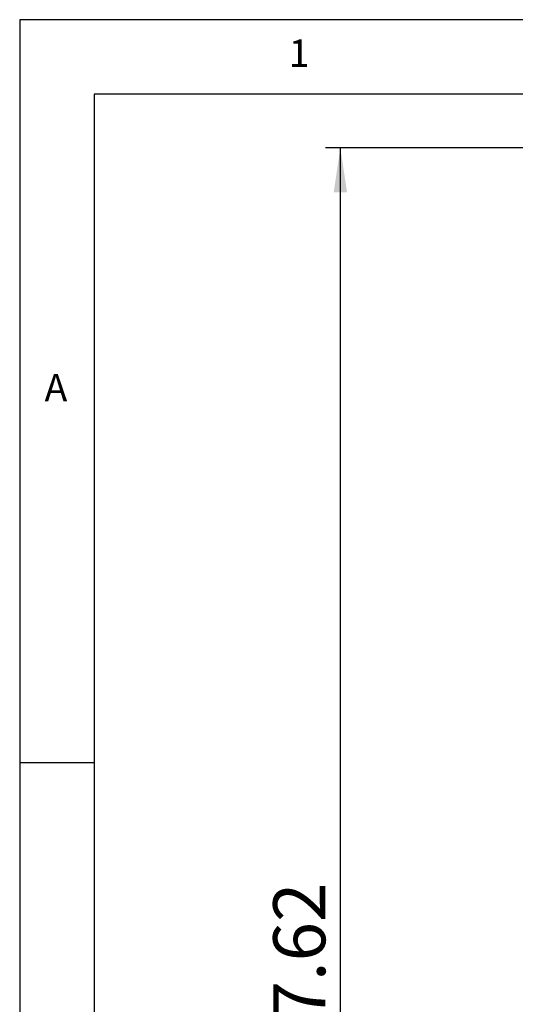
# Model space of a CAD drawing. Extents: x 5 to 292, y 5 to 205.
# Drawn here: x 5 to 38, y 139 to 205 of the extents above; entities that cross this region are included whole.
import ezdxf

# ---------------------------------------------------------------- set-up
doc = ezdxf.new("R2010")
doc.units = 0
doc.layers.get('0').update_dxf_attribs({"linetype": 'CONTINUOUS'})
doc.styles.add('SLDTEXTSTYLE0', font='TXT', dxfattribs={"width": 0.75})
doc.dimstyles.new('SLDDIMSTYLE1', dxfattribs={"dimtxt": 3.5, "dimasz": 3, "dimexe": 0, "dimexo": 0.0625, "dimgap": 0.875, "dimtad": 1, "dimlfac": 15, "dimrnd": 1e-09, "dimzin": 12, "dimtxsty": 'SLDTEXTSTYLE0', "dimsah": 1, "dimcen": 0.09, "dimazin": 3, "dimtfac": 1, "dimtofl": 0, "dimtmove": 0, "dimatfit": 3, "dimtolj": 1, "dimtzin": 12})

# ---------------------------------------------------------------- blocks, each defined once
blk = doc.blocks.new('_D_2')
at = {"color": 7, "linetype": 'CONTINUOUS'}
for p, q in [((44.708, 196.378), (25.562, 196.378)), ((26.562, 79.87), (26.562, 196.378)), ((29.163, 79.87), (25.562, 79.87))]:
    blk.add_line(p, q, dxfattribs=at)
for points in [[(26.562, 196.378), (26.112, 193.378), (27.012, 193.378)], [(26.562, 79.87), (27.012, 82.87), (26.112, 82.87)]]:
    blk.add_solid(points, dxfattribs=at)
at = {"color": 7, "linetype": 'CONTINUOUS', "insert": (22.05, 129.719), "char_height": 3.5, "attachment_point": 1, "rotation": 90, "style": 'SLDTEXTSTYLE0'}
blk.add_mtext('1747.62', dxfattribs=at)

msp = doc.modelspace()

# ---------------------------------------------------------------- linework, layer by layer
at = {"color": 7, "linetype": 'CONTINUOUS'}
for p, q in [((292, 205), (5, 205)), ((5, 205), (5, 5)), ((287, 200), (10, 200)), ((10, 200), (10, 10)), ((10, 155), (5, 155))]:
    msp.add_line(p, q, dxfattribs=at)

# ---------------------------------------------------------------- texts
at = {"color": 7, "linetype": 'CONTINUOUS', "char_height": 1.85208, "attachment_point": 1, "style": 'SLDTEXTSTYLE0'}
for s, insert in [('1', (23.08334, 203.66802)), ('A', (6.66667, 181.16802))]:
    msp.add_mtext(s, dxfattribs=dict(at, insert=insert))

# ---------------------------------------------------------------- dimensions: what is measured, and where the dimension line sits
at = {"color": 7, "linetype": 'CONTINUOUS'}
dim = msp.add_linear_dim(base=(26.56203, 196.37834), p1=(29.66264, 79.87025), p2=(45.20791, 196.37834), angle=90, dimstyle='SLDDIMSTYLE1', dxfattribs=at)
dim.commit()
dim.dimension.update_dxf_attribs({"geometry": '_D_2', "text_midpoint": (26.56203, 138.12429), "dimtype": 160})

doc.saveas('drawing.dxf')
